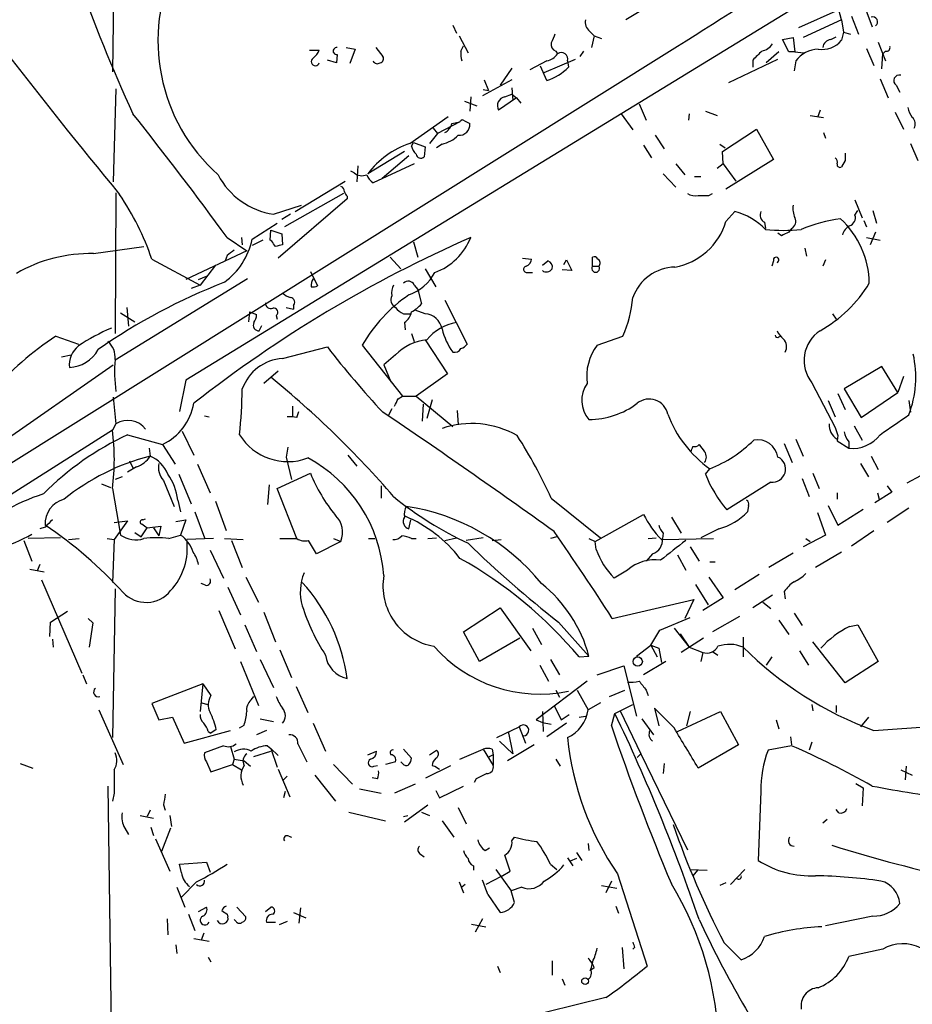
# Model space of a CAD drawing. Extents: x 1 to 1044, y 1 to 881.
# Drawn here: x 362 to 446, y 178 to 271 of the extents above; entities that cross this region are included whole.
import ezdxf

# ---------------------------------------------------------------- set-up
doc = ezdxf.new("R2010")
doc.units = 0
doc.header["$MEASUREMENT"] = 0
doc.layers.add('MAIN', color=5, linetype='CONTINUOUS')

msp = doc.modelspace()

# ---------------------------------------------------------------- linework, layer by layer
at = {"layer": 'MAIN'}
for p, q in [((483.5313, 301.8366), (377.698, 237.1513)), ((371.094, 287.8666), (370.7553, 266.2766)), ((420.7087, 272.0339), (419.2693, 271.1873)), ((439.42, 272.1186), (435.61, 270.4253)), ((439.674, 271.1873), (439.42, 272.1186)), ((441.8753, 272.3726), (442.5527, 270.5099)), ((402.9287, 270.6793), (403.2673, 269.9173)), ((439.674, 271.1873), (436.0333, 269.4939)), ((439.674, 271.1873), (439.8433, 270.0019)), ((440.6053, 271.5259), (441.2827, 269.8326)), ((415.8827, 270.0866), (416.306, 269.6633)), ((439.8433, 270.0019), (439.674, 269.2399)), ((439.8433, 270.0019), (440.5207, 269.8326)), ((403.5213, 269.6633), (404.368, 268.0546)), ((416.306, 269.6633), (416.052, 268.5626)), ((416.306, 269.6633), (416.9833, 269.4093)), ((434.086, 269.3246), (435.102, 269.4939)), ((434.6787, 268.1393), (434.086, 269.3246)), ((435.102, 269.4939), (435.2713, 268.1393)), ((438.658, 269.3246), (439.166, 269.5786)), ((443.1453, 269.0706), (443.8227, 267.2926)), ((424.18, 268.6473), (349.9273, 222.2499)), ((389.382, 268.3086), (390.3133, 268.3086)), ((392.0067, 267.8853), (391.922, 267.1233)), ((392.8533, 268.5626), (393.7, 268.3933)), ((393.7, 268.3933), (393.192, 267.0386)), ((395.6473, 268.5626), (396.3247, 267.7159)), ((403.6907, 268.2239), (403.9447, 268.7319)), ((412.6653, 268.2239), (412.8347, 267.9699)), ((415.29, 268.2239), (414.9513, 267.7159)), ((433.7473, 268.1393), (432.562, 267.1233)), ((435.2713, 268.1393), (434.6787, 268.1393)), ((435.2713, 268.1393), (436.118, 268.0546)), ((442.0447, 268.4779), (442.722, 266.8693)), ((443.484, 266.5306), (443.5687, 267.9699)), ((443.8227, 268.2239), (443.5687, 267.9699)), ((391.922, 267.1233), (391.0753, 267.3773)), ((411.8187, 267.2926), (410.21, 266.4459)), ((411.5647, 266.1919), (414.528, 267.4619)), ((413.766, 267.2926), (413.8507, 266.6999)), ((429.006, 265.2606), (433.6627, 267.4619)), ((431.292, 267.3773), (431.292, 266.6999)), ((435.356, 267.2926), (435.1867, 266.3613)), ((408.5167, 266.6153), (407.416, 265.0066)), ((411.8187, 265.4299), (411.226, 266.7846)), ((408.5167, 265.5146), (405.7227, 263.9906)), ((405.892, 265.5146), (406.3153, 264.4986)), ((443.3147, 265.5993), (444.0767, 263.8213)), ((371.094, 264.6679), (370.84, 255.8626)), ((405.8073, 264.5833), (406.3153, 264.4986)), ((407.8393, 263.9059), (408.5167, 264.1599)), ((408.5167, 264.7526), (408.6013, 263.5673)), ((408.5167, 264.1599), (408.94, 263.8213)), ((444.8387, 265.0066), (445.1773, 264.3293)), ((404.0293, 263.4826), (405.2147, 263.0593)), ((404.622, 263.9059), (404.5373, 262.5513)), ((408.94, 263.8213), (407.2467, 262.6359)), ((408.94, 263.8213), (409.3633, 263.3133)), ((420.5393, 263.2286), (421.2167, 261.7046)), ((418.846, 262.2973), (419.9467, 260.7733)), ((425.2807, 262.2973), (425.196, 261.7046)), ((426.8047, 262.5513), (427.9053, 262.1279)), ((437.642, 262.6359), (437.388, 261.9586)), ((444.754, 262.4666), (445.516, 260.8579)), ((398.8647, 259.5033), (402.5053, 262.0433)), ((403.606, 261.5353), (401.4893, 260.4346)), ((402.844, 261.3659), (403.606, 261.5353)), ((404.0293, 261.6199), (404.5373, 261.3659)), ((436.7107, 262.1279), (437.9807, 261.9586)), ((401.4893, 260.4346), (400.7273, 259.5033)), ((401.066, 260.9426), (401.4893, 260.4346)), ((428.4133, 258.7413), (431.6307, 260.8579)), ((431.6307, 260.8579), (433.2393, 257.9793)), ((437.9807, 260.5193), (438.15, 260.0113)), ((399.034, 259.2493), (399.2033, 259.5879)), ((399.2033, 259.5879), (400.304, 259.1646)), ((422.0633, 260.2653), (422.91, 258.9953)), ((446.1933, 259.5033), (446.8707, 257.8946)), ((398.3567, 258.7413), (394.8853, 256.6246)), ((400.304, 259.1646), (400.2193, 258.2333)), ((401.9127, 259.4186), (401.4047, 259.0799)), ((420.9627, 259.3339), (421.7247, 258.1486)), ((428.1593, 259.4186), (428.6673, 259.0799)), ((428.498, 257.5559), (428.4133, 258.7413)), ((398.78, 258.3179), (396.24, 256.2013)), ((433.2393, 257.9793), (428.752, 255.1853)), ((440.0127, 257.8946), (439.674, 257.3019)), ((393.6153, 256.7093), (393.2767, 256.8786)), ((393.954, 257.3866), (393.8693, 255.8626)), ((399.288, 257.5559), (395.3933, 255.7779)), ((424.0107, 257.5559), (424.8573, 256.5399)), ((428.498, 257.5559), (427.9053, 257.1326)), ((428.498, 257.5559), (429.6833, 255.9473)), ((388.0273, 253.0686), (392.7687, 255.9473)), ((422.8253, 256.6246), (424.0107, 255.3546)), ((425.7887, 256.3706), (426.3813, 256.3706)), ((371.094, 254.8466), (371.0093, 241.5539)), ((392.938, 254.2539), (386.4187, 248.6659)), ((392.5993, 254.7619), (387.0113, 251.6293)), ((392.938, 254.5079), (392.938, 254.2539)), ((427.1433, 254.5926), (427.482, 254.7619)), ((440.944, 254.1693), (441.6213, 252.4759)), ((385.9953, 252.8146), (388.62, 253.6613)), ((428.752, 252.1373), (429.5987, 253.0686)), ((440.944, 252.7299), (441.198, 253.1533)), ((442.6373, 253.1533), (442.976, 251.9679)), ((387.604, 252.8146), (386.7573, 252.3066)), ((432.3927, 252.0526), (432.4773, 251.4599)), ((441.7907, 252.2219), (442.0447, 251.6293)), ((383.9633, 250.4439), (386.334, 251.9679)), ((385.6567, 250.3593), (385.7413, 251.2906)), ((385.7413, 251.2906), (386.7573, 250.9519)), ((434.9327, 251.4599), (434.6787, 251.1213)), ((442.8913, 251.1213), (442.3833, 249.9359)), ((381.5927, 250.6133), (383.4553, 249.3433)), ((382.9473, 250.6133), (383.032, 249.9359)), ((384.9793, 250.3593), (383.9633, 249.8513)), ((385.826, 250.2746), (385.6567, 250.3593)), ((386.7573, 250.9519), (386.842, 249.9359)), ((434.0013, 250.7826), (433.6627, 251.0366)), ((442.0447, 250.6133), (443.3147, 250.3593)), ((368.9773, 249.0893), (373.7187, 249.7666)), ((383.4553, 249.3433), (377.698, 246.6339)), ((399.2033, 250.1899), (399.6267, 248.7506)), ((436.2027, 249.5973), (436.372, 248.8353)), ((374.4807, 248.5813), (379.0527, 246.1259)), ((381.5927, 248.9199), (381.4233, 248.4119)), ((397.002, 248.7506), (398.018, 247.6499)), ((409.5327, 248.6659), (410.3793, 248.5813)), ((411.3953, 247.9886), (411.9033, 248.4119)), ((413.4273, 248.0733), (413.6813, 248.4966)), ((413.6813, 248.4966), (414.1893, 247.4806)), ((416.1367, 247.9039), (416.1367, 248.7506)), ((433.2393, 248.4119), (433.07, 247.9039)), ((438.15, 248.4966), (437.896, 247.9039)), ((380.492, 247.9886), (379.0527, 246.1259)), ((400.304, 247.6499), (401.32, 245.9566)), ((414.1893, 247.4806), (413.258, 247.5653)), ((416.1367, 247.9039), (416.7293, 247.9039)), ((383.54, 246.7186), (371.0093, 239.0139)), ((378.8833, 246.6339), (379.6453, 246.9726)), ((389.4667, 247.3959), (390.144, 246.0413)), ((409.956, 247.3113), (410.464, 247.3113)), ((379.0527, 246.1259), (378.206, 245.7873)), ((399.288, 246.1259), (399.6267, 245.7026)), ((399.6267, 245.7026), (399.9653, 244.3479)), ((402.1667, 244.6866), (404.2833, 240.5379)), ((372.11, 244.0093), (372.2793, 242.2313)), ((387.1807, 244.0093), (387.858, 243.8399)), ((387.858, 244.1786), (387.858, 243.8399)), ((400.304, 243.4166), (399.3727, 243.7553)), ((371.5173, 243.5013), (372.872, 242.6546)), ((383.7093, 243.5859), (383.6247, 242.6546)), ((383.7093, 243.5859), (384.3867, 243.3319)), ((386.2493, 243.2473), (386.334, 242.9086)), ((398.272, 243.4166), (398.9493, 243.4166)), ((438.8273, 243.4166), (439.166, 242.9086)), ((384.6407, 241.8079), (384.8947, 242.3159)), ((398.3567, 242.5699), (398.4413, 241.8926)), ((365.4213, 241.2999), (367.538, 240.5379)), ((399.034, 241.5539), (399.288, 240.7919)), ((400.304, 240.9613), (402.4207, 237.7439)), ((416.56, 240.4533), (419.0153, 241.2999)), ((433.7473, 241.2153), (433.9167, 241.2999)), ((386.842, 239.1833), (391.0753, 240.2839)), ((394.3773, 240.4533), (398.1873, 235.6273)), ((365.9293, 239.3526), (366.8607, 239.5219)), ((397.51, 239.5219), (396.4093, 238.5906)), ((343.408, 219.5406), (370.84, 238.5906)), ((396.4093, 238.5906), (397.0867, 236.9819)), ((443.484, 238.4213), (439.928, 236.3046)), ((445.008, 235.9659), (443.484, 238.4213)), ((386.4187, 237.9979), (385.064, 236.8126)), ((402.4207, 237.7439), (399.4573, 235.6273)), ((445.516, 237.4899), (445.008, 235.9659)), ((377.698, 237.1513), (377.1053, 234.1879)), ((436.88, 236.8973), (439.0813, 232.6639)), ((439.928, 236.3046), (441.5367, 233.5953)), ((370.84, 235.5426), (371.094, 233.0026)), ((397.764, 235.3733), (398.1873, 235.6273)), ((398.1873, 235.6273), (399.4573, 235.6273)), ((399.4573, 235.6273), (402.9287, 232.7486)), ((439.3353, 235.8813), (440.0127, 234.3573)), ((441.5367, 233.5953), (445.008, 235.9659)), ((387.7733, 234.6959), (387.7733, 233.6799)), ((397.1713, 234.4419), (396.8327, 233.7646)), ((400.1347, 234.8653), (400.05, 233.2566)), ((400.9813, 235.2886), (400.4733, 233.5106)), ((438.404, 235.2039), (439.0813, 233.6799)), ((446.024, 235.2039), (446.1933, 234.1033)), ((379.476, 233.7646), (379.8993, 233.6799)), ((388.1967, 233.5953), (388.366, 234.1879)), ((403.352, 234.2726), (403.4367, 232.9179)), ((371.094, 233.0026), (370.7553, 232.4099)), ((440.8593, 232.8333), (441.6213, 231.4786)), ((370.7553, 232.4099), (340.36, 213.1906)), ((372.1947, 231.9866), (375.4967, 231.0553)), ((377.3593, 232.3253), (378.46, 230.0393)), ((439.3353, 231.9019), (439.2507, 231.3939)), ((374.2267, 230.7166), (374.3113, 229.9546)), ((375.4967, 231.0553), (376.682, 229.1926)), ((387.35, 230.8013), (387.1807, 229.8699)), ((434.2553, 231.1399), (435.0173, 229.3619)), ((435.356, 231.5633), (436.0333, 229.9546)), ((439.2507, 231.3939), (440.3513, 230.7166)), ((440.3513, 231.3093), (440.3513, 230.7166)), ((387.1807, 229.8699), (387.6887, 227.7533)), ((393.0227, 230.0393), (393.8693, 229.0233)), ((442.468, 229.9546), (443.1453, 228.6846)), ((373.0413, 228.9386), (372.1947, 228.4306)), ((372.364, 229.5313), (372.7027, 228.8539)), ((378.7987, 229.1926), (379.984, 226.4833)), ((441.452, 229.2773), (442.214, 228.0073)), ((371.6867, 228.0073), (371.0093, 227.7533)), ((377.0207, 228.2613), (378.206, 225.4673)), ((386.334, 226.9066), (389.4667, 228.3459)), ((426.8047, 228.2613), (427.228, 228.7693)), ((436.9647, 228.3459), (437.5573, 226.9066)), ((447.1247, 228.0919), (445.8547, 227.4146)), ((369.7393, 227.3299), (370.586, 226.9913)), ((375.5813, 227.6686), (376.5973, 225.2133)), ((385.572, 227.2453), (385.4027, 225.3826)), ((396.1553, 227.1606), (396.1553, 225.9753)), ((432.9853, 227.4993), (428.8367, 224.8746)), ((435.9487, 227.8379), (436.626, 226.1446)), ((443.992, 227.1606), (444.4153, 226.5679)), ((370.7553, 226.9066), (371.5173, 222.5039)), ((388.1967, 222.1653), (386.334, 226.9066)), ((439.2507, 226.4833), (439.2507, 225.8906)), ((444.4153, 226.5679), (442.8067, 225.5519)), ((443.0607, 226.4833), (443.23, 225.8906)), ((376.936, 225.8059), (377.19, 224.7053)), ((380.492, 225.7213), (381.508, 222.9273)), ((412.242, 225.9753), (416.8987, 222.2499)), ((430.8687, 225.2979), (430.784, 224.7053)), ((438.404, 225.2979), (439.3353, 223.4353)), ((378.5447, 224.7053), (379.476, 222.2499)), ((416.3907, 221.9113), (420.9627, 224.4513)), ((423.5873, 224.1973), (424.5187, 222.6733)), ((437.388, 224.6206), (438.15, 222.5039)), ((439.3353, 223.4353), (441.706, 224.9593)), ((446.024, 225.0439), (443.992, 223.6893)), ((364.4053, 223.2659), (363.8973, 223.0966)), ((370.9247, 223.6893), (372.1947, 223.8586)), ((372.1947, 223.8586), (370.9247, 222.0806)), ((373.634, 223.9433), (373.888, 224.0279)), ((374.0573, 223.1813), (375.3273, 223.3506)), ((375.3273, 223.3506), (375.158, 222.4193)), ((376.7667, 223.7739), (377.698, 223.9433)), ((377.698, 223.9433), (377.19, 222.5039)), ((398.78, 223.0966), (398.9493, 223.9433)), ((372.872, 222.7579), (373.4647, 222.3346)), ((373.4647, 222.3346), (374.0573, 223.1813)), ((374.65, 223.1813), (375.158, 222.4193)), ((376.0893, 222.1653), (377.19, 222.5039)), ((412.75, 222.3346), (412.1573, 222.1653)), ((422.8253, 222.6733), (422.7407, 222.1653)), ((428.0747, 223.0966), (426.3813, 222.2499)), ((438.15, 222.5039), (436.0333, 221.4033)), ((440.6053, 221.4879), (442.722, 222.9273)), ((362.3733, 221.9959), (363.1353, 220.0486)), ((365.8447, 222.2499), (362.7967, 222.1653)), ((366.6067, 222.0806), (367.6227, 222.1653)), ((370.2473, 222.1653), (370.9247, 222.0806)), ((370.9247, 222.0806), (370.7553, 218.0166)), ((380.3227, 222.1653), (377.7827, 222.0806)), ((381.3387, 222.1653), (383.1167, 222.0806)), ((382.016, 221.9959), (383.032, 219.4559)), ((386.588, 222.1653), (388.1967, 222.1653)), ((392.3453, 221.9113), (390.0593, 220.7259)), ((391.668, 222.1653), (392.3453, 221.9113)), ((394.97, 222.1653), (395.5627, 222.1653)), ((399.034, 222.1653), (399.4573, 222.1653)), ((400.558, 222.1653), (401.4047, 222.2499)), ((402.1667, 221.9959), (403.2673, 222.2499)), ((405.8073, 222.2499), (404.1987, 221.9959)), ((406.654, 221.9959), (407.5007, 222.0806)), ((415.798, 222.1653), (416.3907, 221.9113)), ((416.4753, 221.1493), (416.3907, 221.9113)), ((421.386, 222.1653), (422.148, 222.2499)), ((422.656, 222.0806), (427.5667, 222.1653)), ((425.3653, 221.4033), (426.212, 220.0486)), ((436.2873, 222.1653), (436.7107, 221.9113)), ((379.984, 221.0646), (381.254, 218.4399)), ((421.8093, 220.7259), (421.2167, 220.0486)), ((424.18, 220.6413), (424.942, 219.2019)), ((435.102, 220.8106), (432.816, 219.4559)), ((439.674, 220.8953), (437.2187, 219.4559)), ((363.8973, 219.7099), (363.6433, 219.1173)), ((427.228, 219.9639), (427.736, 219.9639)), ((362.966, 219.2866), (364.3207, 219.0326)), ((419.4387, 219.2019), (418.1687, 218.4399)), ((431.8847, 218.7786), (429.5987, 217.3393)), ((364.0667, 218.2706), (367.8767, 209.4653)), ((379.5607, 217.7626), (379.1373, 217.9319)), ((383.3707, 218.5246), (384.556, 216.1539)), ((425.8733, 217.8473), (427.0587, 215.8999)), ((427.1433, 218.5246), (428.498, 216.5773)), ((371.0093, 217.4239), (370.7553, 203.3693)), ((381.6773, 217.5933), (382.8627, 214.9686)), ((433.1547, 216.8313), (431.292, 215.6459)), ((434.2553, 217.1699), (434.34, 216.4926)), ((417.9993, 214.6299), (425.704, 216.4079)), ((425.704, 216.4079), (424.8573, 214.6299)), ((428.498, 216.5773), (426.5507, 215.3919)), ((432.2233, 216.1539), (432.9853, 215.5613)), ((364.9133, 214.2913), (366.522, 215.3073)), ((380.8307, 215.3919), (382.3547, 211.7513)), ((385.064, 215.2226), (386.1647, 212.4286)), ((403.9447, 213.3599), (407.416, 215.6459)), ((407.416, 215.6459), (410.2947, 211.5819)), ((435.1867, 215.1379), (435.9487, 213.9526)), ((364.8287, 212.9366), (364.9133, 214.2913)), ((368.4693, 214.6299), (368.8927, 214.2066)), ((368.8927, 214.2066), (368.554, 211.9206)), ((383.286, 214.0373), (384.3867, 211.4973)), ((412.9193, 214.2913), (415.798, 211.0739)), ((422.4867, 213.5293), (425.3653, 214.7146)), ((430.022, 214.7993), (427.482, 213.3599)), ((433.7473, 214.4606), (434.6787, 213.1059)), ((440.436, 213.8679), (441.198, 214.0373)), ((441.198, 214.0373), (443.1453, 210.5659)), ((405.4687, 210.5659), (403.9447, 213.3599)), ((410.464, 213.6986), (411.3107, 212.1746)), ((421.64, 212.0899), (422.4867, 213.5293)), ((423.8413, 213.6986), (425.2807, 211.9206)), ((424.434, 213.1906), (425.2807, 211.9206)), ((365.0827, 212.6826), (365.1673, 211.9206)), ((409.2787, 212.7673), (405.4687, 210.5659)), ((420.2853, 211.0739), (421.64, 212.0899)), ((421.64, 212.0899), (422.402, 211.8359)), ((421.64, 212.0899), (422.2327, 210.9893)), ((426.6353, 212.7673), (424.5187, 211.4126)), ((430.3607, 212.8519), (430.3607, 210.9893)), ((440.0127, 208.5339), (436.9647, 212.4286)), ((386.588, 211.6666), (387.6887, 209.0419)), ((422.402, 211.8359), (422.656, 210.4813)), ((425.2807, 211.9206), (426.5507, 211.4126)), ((426.5507, 211.4126), (426.3813, 210.5659)), ((427.482, 211.4973), (427.99, 211.1586)), ((435.6947, 211.5819), (436.5413, 210.2273)), ((382.8627, 210.5659), (384.556, 206.4173)), ((384.7253, 210.7353), (385.9953, 208.1106)), ((411.1413, 210.2273), (411.988, 208.7033)), ((412.1573, 210.7353), (413.004, 209.2959)), ((414.8667, 210.9893), (415.798, 211.0739)), ((423.0793, 210.5659), (420.9627, 209.2959)), ((433.07, 210.9893), (432.562, 210.2273)), ((443.1453, 210.5659), (440.0127, 208.5339)), ((367.9613, 209.2959), (368.3, 208.4493)), ((416.56, 209.2959), (419.1, 210.1426)), ((419.1, 210.1426), (420.2853, 205.4013)), ((379.3067, 208.4493), (374.4807, 206.5866)), ((379.3067, 208.4493), (379.0527, 205.8246)), ((379.3067, 208.4493), (380.0687, 207.3486)), ((415.6287, 208.7033), (410.8027, 205.0626)), ((388.112, 208.1953), (389.2127, 205.7399)), ((412.6653, 207.8566), (413.004, 207.1793)), ((414.6973, 207.8566), (415.7133, 205.9939)), ((417.7453, 207.2639), (419.1847, 207.8566)), ((421.2167, 207.8566), (421.386, 207.3486)), ((374.4807, 206.5866), (375.158, 205.0626)), ((379.222, 206.6713), (379.73, 206.5019)), ((383.8787, 206.9253), (384.1327, 207.2639)), ((416.8987, 206.6713), (415.7133, 205.9939)), ((418.2533, 205.6553), (419.9467, 206.5019)), ((436.88, 206.5019), (436.9647, 205.9093)), ((369.4853, 205.9939), (371.7713, 200.8293)), ((411.3953, 205.8246), (411.48, 203.9619)), ((412.496, 206.4173), (413.1733, 205.0626)), ((413.1733, 205.0626), (413.9353, 205.5706)), ((417.9147, 204.4699), (418.2533, 205.6553)), ((418.7613, 205.9093), (420.7087, 201.8453)), ((423.8413, 204.3006), (421.9787, 206.1633)), ((421.9787, 206.1633), (422.402, 204.4699)), ((424.18, 203.9619), (428.244, 205.8246)), ((425.3653, 205.8246), (425.0267, 204.4699)), ((428.244, 205.8246), (429.9373, 202.6919)), ((439.166, 206.4173), (439.166, 205.7399)), ((375.158, 205.0626), (376.428, 205.3166)), ((376.428, 205.3166), (377.5287, 202.8613)), ((384.7253, 205.1473), (385.9953, 204.8933)), ((389.7207, 204.7239), (390.906, 202.0993)), ((410.8027, 205.0626), (411.3953, 204.8086)), ((411.3953, 204.8086), (412.242, 204.6393)), ((413.6813, 204.7239), (411.8187, 203.4539)), ((414.8667, 205.3166), (415.4593, 205.4013)), ((420.7933, 205.1473), (421.894, 203.6233)), ((433.4933, 205.0626), (433.7473, 204.2159)), ((442.214, 205.3166), (441.452, 204.3853)), ((442.722, 204.0466), (451.1887, 204.6393)), ((377.5287, 202.8613), (381.9313, 204.0466)), ((379.8147, 203.9619), (380.0687, 203.7926)), ((380.5767, 204.1313), (380.0687, 203.7926)), ((382.778, 204.3006), (383.2013, 204.5546)), ((385.318, 204.0466), (384.3867, 203.6233)), ((407.0773, 203.3693), (409.194, 204.3853)), ((408.178, 203.9619), (408.6013, 201.8453)), ((409.194, 204.3853), (409.7867, 202.8613)), ((388.2813, 202.7766), (389.128, 201.0833)), ((407.3313, 203.0306), (408.6013, 201.8453)), ((434.848, 203.4539), (434.9327, 202.6919)), ((436.88, 202.9459), (436.626, 202.1839)), ((381.254, 202.6073), (379.476, 201.9299)), ((381.9313, 202.5226), (382.27, 201.3373)), ((384.1327, 201.5913), (385.7413, 202.0993)), ((385.4027, 202.6073), (385.7413, 202.3533)), ((385.7413, 202.3533), (386.4187, 201.6759)), ((385.7413, 202.3533), (386.334, 200.5753)), ((394.8853, 201.7606), (395.732, 202.0993)), ((398.272, 202.2686), (399.034, 201.4219)), ((400.7273, 201.7606), (401.4047, 202.1839)), ((403.606, 201.3373), (405.8073, 202.2686)), ((405.8073, 202.2686), (406.7387, 200.7446)), ((406.654, 202.2686), (406.7387, 201.7606)), ((410.6333, 202.6919), (408.0933, 201.1679)), ((420.37, 201.5066), (420.7087, 201.8453)), ((420.7087, 201.8453), (425.1113, 192.7859)), ((429.9373, 202.6919), (426.1273, 200.4906)), ((434.9327, 202.6073), (432.7313, 202.1839)), ((362.0347, 200.9139), (363.22, 200.4906)), ((379.6453, 201.0833), (380.0687, 200.1519)), ((382.27, 201.3373), (382.1007, 200.8293)), ((382.27, 201.3373), (383.2013, 201.1679)), ((383.2013, 201.1679), (383.794, 200.6599)), ((397.51, 201.0833), (396.5787, 200.8293)), ((398.1873, 200.9139), (398.018, 201.0833)), ((406.7387, 201.7606), (406.2307, 201.5066)), ((406.7387, 201.7606), (406.7387, 200.7446)), ((412.6653, 201.3373), (413.0887, 200.6599)), ((422.91, 200.9139), (422.8253, 199.9826)), ((380.0687, 200.1519), (382.1007, 200.8293)), ((382.1007, 200.8293), (382.9473, 200.3213)), ((386.4187, 200.4059), (387.5193, 197.7813)), ((391.668, 200.8293), (393.446, 198.9666)), ((395.478, 200.6599), (395.8167, 200.7446)), ((400.3887, 199.5593), (402.7593, 200.7446)), ((400.9813, 200.7446), (401.2353, 200.6599)), ((401.2353, 200.6599), (401.6587, 200.4059)), ((445.262, 200.3213), (446.3627, 199.8133)), ((445.77, 200.6599), (445.6853, 199.3899)), ((387.2653, 199.7286), (386.9267, 199.3899)), ((389.89, 199.8133), (391.8373, 197.3579)), ((395.8167, 199.4746), (395.3087, 199.5593)), ((405.13, 199.4746), (404.9607, 199.1359)), ((441.0287, 199.0513), (441.706, 198.6279)), ((370.332, 198.7973), (371.094, 143.5099)), ((370.9247, 198.1199), (370.7553, 197.3579)), ((387.096, 198.2893), (386.9267, 197.6966)), ((394.1233, 198.5433), (396.1553, 198.1199)), ((399.3727, 198.9666), (397.4253, 198.1199)), ((401.32, 198.3739), (401.6587, 197.6966)), ((401.6587, 197.6966), (403.9447, 198.7973)), ((432.054, 198.2893), (431.8, 191.7699)), ((441.706, 198.6279), (441.6213, 196.9346)), ((374.3113, 196.5113), (374.0573, 195.9186)), ((375.5813, 197.0193), (375.7507, 196.5113)), ((393.1073, 196.3419), (396.5787, 195.4953)), ((398.3567, 195.4106), (400.558, 197.0193)), ((399.9653, 196.3419), (400.7273, 196.0033)), ((403.4367, 196.7653), (404.1987, 195.2413)), ((439.42, 196.2573), (439.166, 196.5959)), ((373.38, 196.0033), (374.65, 195.7493)), ((376.174, 196.0033), (376.3433, 194.9873)), ((398.272, 195.9186), (398.6953, 196.0033)), ((401.9127, 195.4953), (403.0133, 193.9713)), ((437.896, 195.3259), (438.3193, 195.6646)), ((371.9407, 194.8179), (372.2793, 194.2253)), ((374.396, 194.9026), (374.65, 194.1406)), ((376.2587, 194.8179), (375.412, 192.6166)), ((374.8193, 193.8019), (376.174, 190.7539)), ((387.4347, 194.0559), (387.6887, 193.9713)), ((408.5167, 193.6326), (408.7707, 193.9713)), ((405.9767, 192.7013), (406.4, 192.9553)), ((414.6127, 192.5319), (415.1207, 191.7699)), ((415.7133, 193.3786), (415.798, 192.7013)), ((377.1053, 191.4313), (379.6453, 191.6006)), ((379.6453, 191.6006), (379.984, 190.6693)), ((399.8807, 192.3626), (400.2193, 192.1086)), ((413.766, 192.0239), (414.274, 191.2619)), ((414.6127, 191.9393), (414.02, 191.6853)), ((377.2747, 190.5846), (377.1053, 191.4313)), ((404.876, 191.2619), (404.876, 190.8386)), ((406.9927, 190.9233), (408.432, 188.8913)), ((407.5007, 190.2459), (408.3473, 190.7539)), ((412.1573, 191.4313), (412.75, 190.9233)), ((425.3653, 190.9233), (426.974, 190.8386)), ((426.0427, 190.8386), (425.6193, 190.3306)), ((430.53, 190.9233), (429.1753, 189.4839)), ((378.714, 189.7379), (377.2747, 188.2986)), ((403.5213, 189.7379), (403.9447, 188.7219)), ((407.5007, 190.2459), (406.0613, 189.4839)), ((417.9147, 189.8226), (417.4067, 188.7219)), ((418.5073, 190.4999), (421.3013, 181.7793)), ((376.8513, 189.2299), (377.6133, 187.3673)), ((404.114, 189.4839), (403.7753, 189.2299)), ((409.448, 189.2299), (408.432, 188.8913)), ((408.7707, 187.7906), (408.432, 188.8913)), ((416.9833, 189.3993), (418.4227, 189.1453)), ((428.752, 189.6533), (428.1593, 189.3993)), ((406.2307, 188.5526), (407.416, 186.8593)), ((378.8833, 186.9439), (379.6453, 187.3673)), ((382.524, 187.3673), (383.3707, 186.4359)), ((385.2333, 186.9439), (385.7413, 187.3673)), ((388.5353, 187.2826), (388.366, 185.8433)), ((418.338, 187.4519), (418.592, 186.7746)), ((375.92, 186.2666), (376.0047, 184.7426)), ((377.952, 186.6899), (378.5447, 185.1659)), ((381.5927, 186.6899), (381.6773, 186.4359)), ((382.4393, 186.0126), (382.27, 186.1819)), ((387.858, 186.8593), (389.0433, 186.3513)), ((405.7227, 186.2666), (405.0453, 184.9966)), ((442.6373, 186.5206), (438.15, 185.5893)), ((385.318, 185.9279), (386.1647, 185.9279)), ((387.2653, 186.0126), (386.5033, 185.6739)), ((404.7067, 185.7586), (406.0613, 185.5046)), ((378.46, 184.4039), (379.8993, 184.1499)), ((379.3913, 184.9119), (379.1373, 184.2346)), ((376.7667, 183.8113), (376.8513, 182.9646)), ((418.9307, 183.5573), (419.1, 181.5253)), ((420.116, 183.5573), (419.9467, 183.3879)), ((428.5827, 183.9806), (430.1913, 182.3719)), ((443.5687, 183.3879), (440.3513, 182.7106)), ((379.8147, 182.6259), (380.0687, 182.2026)), ((407.162, 181.7793), (407.416, 181.1866)), ((412.3267, 182.2873), (412.3267, 180.9326)), ((416.306, 181.6099), (415.8827, 181.3559)), ((416.1367, 182.2026), (415.9673, 181.5253)), ((413.258, 180.5939), (413.512, 180.0013)), ((417.4067, 178.8159), (396.6633, 173.7359))]:
    msp.add_line(p, q, dxfattribs=at)
for centre, radius in [((420.4057, 210.5497), 0.441), ((415.429, 180.3702), 0.3164)]:
    msp.add_circle(centre, radius, dxfattribs=at)
for centre, radius, start, end in [((808.9463, -332.6042), 713.8266, 120.1097026, 122.6168999), ((824.3311, 627.4881), 586.6045, 215.9577576, 219.4600681), ((391.9814, 269.1956), 16.9233, 154.031662, 228.402168), ((494.8557, 319.0527), 134.6942, 198.939121, 204.920783), ((416.5679, 270.982), 1.1274, 169.508338, 232.575172), ((442.595, 270.9756), 0.4827, 307.87186, 105.254078), ((624.1163, 184.7223), 228.0155, 158.082856, 158.312006), ((412.8528, 268.8266), 0.6312, 165.382563, 252.71908), ((431.7996, 269.8331), 1.6446, 281.899604, 325.486632), ((437.7914, 270.8497), 2.477, 262.607585, 319.466446), ((438.785, 268.4356), 0.898, 98.130102, 171.869898), ((388.4933, 269.1126), 1.9897, 308.08865, 336.16616), ((391.9643, 268.224), 0.3412, 82.862488, 277.135426), ((406.53, 268.0123), 2.8472, 175.737887, 194.641955), ((411.4801, 268.9012), 1.6439, 281.886863, 325.491118), ((413.1798, 267.4656), 0.6111, 343.557557, 124.384417), ((643.3777, 56.1133), 299.354, 134.882039, 135.111208), ((437.4917, 265.7711), 2.6223, 90.415148, 144.533442), ((443.9214, 268.5485), 0.3393, 253.087238, 16.928918), ((389.939, 267.2258), 0.388, 124.23475, 344.685317), ((395.8008, 267.483), 0.4497, 205.043828, 306.882639), ((396.0002, 267.5042), 0.3874, 280.48609, 33.119959), ((410.1139, 270.4182), 5.2716, 288.868362, 315.142181), ((445.1255, 265.4381), 0.5181, 74.724513, 236.389676), ((408.0192, 263.0487), 0.8759, 101.852609, 208.118663), ((90.9814, 38.7201), 359.6577, 36.096884, 38.435912), ((448.2468, 263.3771), 2.3584, 191.922191, 216.975336), ((401.5882, 261.6764), 1.2937, 296.563071, 346.111999), ((403.5213, 261.2813), 1.0195, 265.240092, 4.759908), ((403.8388, 261.4718), 0.2413, 37.862488, 164.742799), ((445.8221, 261.3464), 0.8167, 330.36824, 48.554055), ((401.6861, 251.4133), 8.5679, 109.226297, 142.537866), ((401.1019, 262.6729), 3.3538, 283.990251, 314.120529), ((400.6616, 259.6549), 1.6774, 193.993164, 224.113543), ((609.3626, 258.2332), 169.3502, 179.885409, 180.114558), ((399.9041, 258.5577), 0.4523, 188.954187, 314.175915), ((438.7213, 257.7252), 0.5558, 342.265932, 49.626823), ((394.3472, 257.5984), 1.1516, 230.539062, 293.192057), ((439.5047, 257.4995), 0.2602, 167.480746, 310.589353), ((387.0002, 259.7916), 7.049, 207.470941, 261.804031), ((396.2402, 257.0479), 1.5265, 199.437953, 236.302645), ((392.2353, 254.999), 0.4538, 351.419912, 75.972942), ((394.5031, 255.7347), 1.9886, 203.828505, 218.091041), ((350.2073, 240.2546), 25.6619, 18.933919, 34.196183), ((425.8309, 255.947), 1.3865, 238.733619, 282.344134), ((426.6353, 508.5924), 254.0003, 269.885409, 270.114592), ((428.0513, 247.1446), 6.1228, 43.707594, 75.360938), ((432.7313, 252.7299), 0.7573, 153.431565, 243.438333), ((436.9655, 253.3227), 1.894, 169.701647, 206.556934), ((422.8431, 253.8855), 6.1621, 280.121468, 343.518686), ((434.5939, 252.1372), 0.7574, 296.575202, 26.565051), ((441.5467, 237.8764), 14.6463, 97.680262, 112.829878), ((433.7149, 246.1303), 8.5854, 1.101219, 46.824667), ((440.1679, 252.4829), 0.8144, 289.220322, 17.654085), ((434.1707, 268.0815), 16.7918, 264.212064, 275.787596), ((519.0099, 81.6121), 189.3281, 116.450446, 116.679643), ((441.0145, 250.5568), 1.2936, 116.56307, 166.111999), ((453.2619, 139.6915), 121.1177, 113.67775, 128.140865), ((377.4152, 251.7932), 6.6856, 305.934185, 348.356614), ((259.0069, 165.3533), 152.6261, 33.578069, 33.807272), ((399.2323, 252.7534), 5.799, 290.206464, 338.343349), ((508.9192, 79.865), 211.6403, 126.756633, 126.985837), ((428.8239, 80.544), 174.5167, 103.919645, 104.148852), ((368.648, 235.2139), 13.8793, 88.640475, 120.058862), ((409.5689, 248.6599), 0.8142, 291.80141, 354.460259), ((411.716, 247.8092), 0.6311, 345.380272, 72.736416), ((416.306, 248.4117), 0.3788, 26.598874, 116.54476), ((416.4451, 248.2124), 0.4194, 312.652256, 61.583596), ((433.4895, 248.4889), 0.2617, 289.764272, 197.105947), ((409.9136, 247.6076), 0.2993, 98.124688, 278.143638), ((411.7763, 248.0311), 0.6695, 235.312966, 325.294022), ((416.433, 247.6922), 0.3642, 144.455006, 35.544994), ((424.0028, 243.5234), 4.2966, 91.024197, 160.740602), ((390.5882, 246.1259), 1.0506, 145.65803, 189.273151), ((398.7198, 245.8496), 0.6318, 25.932378, 135.134662), ((397.2324, 249.4721), 4.5489, 289.89013, 331.639443), ((402.0432, 193.0586), 57.2, 111.221041, 124.7972), ((389.7208, 246.8869), 0.9456, 259.674018, 296.58673), ((398.5265, 245.4061), 1.3872, 148.741564, 192.329), ((431.4582, 252.8849), 12.6862, 299.172694, 328.705894), ((388.0096, 246.5682), 1.6774, 225.886457, 256.006836), ((387.5334, 244.4937), 0.4524, 315.850821, 81.022765), ((407.1298, 233.0263), 14.7576, 124.457634, 149.783666), ((397.891, 244.729), 0.8143, 152.110045, 242.103826), ((408.51, 245.927), 11.4792, 336.228722, 355.070515), ((385.7262, 244.3843), 0.4953, 174.40337, 291.867995), ((386.0059, 243.5489), 0.3876, 308.904542, 104.219102), ((399.0754, 245.2357), 1.9886, 218.076638, 246.171495), ((397.5949, 246.2948), 3.0674, 297.979423, 320.602432), ((382.8621, 243.4168), 1.527, 326.315136, 356.812677), ((397.4254, 243.9245), 1.6439, 304.508882, 348.113137), ((400.1575, 241.6342), 1.7884, 11.060497, 85.301276), ((377.9291, 224.8889), 18.6439, 112.912005, 123.872384), ((384.5772, 242.3159), 0.512, 150.255119, 277.125016), ((404.0357, 238.0046), 4.6295, 99.554084, 140.308203), ((408.2984, 243.5893), 6.586, 194.167694, 215.381228), ((381.4187, 216.8667), 29.2044, 123.214384, 139.157393), ((401.0183, 236.0694), 4.9222, 96.357031, 135.459291), ((433.6203, 241.3846), 0.2116, 180, 306.875312), ((435.3987, 242.6126), 1.9906, 203.844128, 231.910186), ((433.4026, 240.2972), 1.0726, 330.921011, 44.267222), ((439.466, 239.0104), 3.3396, 123.104782, 219.253313), ((369.0849, 238.5316), 2.4016, 130.100043, 184.657444), ((366.5554, 241.5684), 3.2347, 272.407919, 331.599189), ((369.0377, 239.2921), 1.9811, 354.394735, 49.206407), ((456.7376, 290.7336), 82.8053, 217.535816, 223.14896), ((403.0725, 240.479), 0.7176, 258.441114, 329.482638), ((403.3514, 241.216), 1.1525, 287.122101, 323.958372), ((420.6012, 237.4801), 5.0171, 143.657262, 187.645583), ((384.9763, 237.9615), 14.0132, 175.345625, 187.837517), ((387.1012, 234.8795), 4.3115, 93.446524, 160.698916), ((436.8572, 237.4175), 9.8368, 338.731399, 12.858405), ((326.5193, 164.7975), 93.6971, 40.899852, 50.797857), ((330.7857, 237.2114), 52.2542, 354.261509, 359.00566), ((417.8212, 235.2246), 2.7071, 144.084661, 221.638285), ((228.2347, 319.7146), 189.3506, 333.320357, 333.549527), ((421.5054, 233.5807), 1.7787, 11.453334, 129.666994), ((373.1562, 235.9108), 5.3902, 295.735494, 349.730997), ((415.7753, 241.1141), 7.6882, 270.16917, 306.70028), ((387.4769, 230.8403), 2.8475, 75.357624, 94.261664), ((42.2198, -291.6627), 633.8929, 54.2584078, 56.0396212), ((433.6044, 237.7976), 11.053, 200.460488, 234.76766), ((-21.0092, 910.2482), 821.9705, 304.3947369, 304.6239179), ((372.2203, 231.2598), 2.0751, 36.517022, 122.872925), ((404.7159, 224.3367), 8.7062, 60.336093, 108.782494), ((440.0901, 232.929), 1.6031, 177.36855, 238.423874), ((629.7081, 295.7828), 200.8048, 198.320348, 198.549531), ((384.1467, 206.5024), 28.1477, 115.126412, 135.02087), ((350.3952, 229.6583), 20.5452, 352.303022, 7.696702), ((387.3284, 234.7828), 5.3409, 211.570535, 290.658877), ((367.1577, 205.3375), 49.5834, 24.596423, 32.394921), ((442.2336, 232.7267), 2.3563, 191.905565, 216.980293), ((440.7388, 233.9048), 3.2117, 263.07015, 323.325985), ((298.5422, 272.9544), 133.8594, 341.45383, 341.683027), ((425.7886, 231.4153), 0.5558, 252.265932, 319.626823), ((595.8159, 357.7165), 211.6803, 216.752594, 216.981777), ((422.8358, 240.0261), 12.0833, 291.314831, 314.977871), ((431.7117, 229.5261), 1.981, 9.993906, 99.735723), ((379.4896, 209.438), 21.16, 104.165355, 128.964747), ((372.1897, 231.3049), 2.5149, 289.793132, 327.525138), ((373.1259, 227.0757), 3.1134, 22.383739, 67.620365), ((382.7606, 217.7185), 13.6835, 4.087675, 61.86665), ((426.1073, 229.8699), 0.7959, 320.337295, 39.662705), ((433.1298, 228.7401), 1.2492, 263.35742, 64.747854), ((376.8173, 228.8539), 1.7125, 165.685419, 223.80045), ((371.6398, 225.2014), 5.3306, 6.511472, 35.031381), ((403.9809, 234.2967), 15.6867, 202.293555, 219.273653), ((438.1393, 232.759), 12.1943, 201.643749, 220.282877), ((371.003, 206.058), 21.4367, 108.401479, 130.945327), ((417.7477, 250.9073), 32.088, 230.507984, 245.356591), ((366.7592, 223.6021), 2.3598, 104.125162, 184.053268), ((399.9652, 224.4514), 1.6284, 152.103644, 188.977017), ((395.4659, 204.9759), 20.4675, 39.272232, 81.401437), ((430.53, 225.4672), 0.3787, 333.441716, 63.441716), ((390.3164, 222.7717), 2.2038, 337.019551, 46.360514), ((398.9811, 223.8057), 0.737, 147.905623, 254.16672), ((393.3503, 212.333), 12.9882, 37.850415, 66.922876), ((429.0688, 228.4511), 9.0392, 206.263154, 224.810409), ((426.6374, 228.603), 5.6909, 284.629134, 316.772233), ((534.0939, 54.2547), 239.4974, 134.885409, 135.114591), ((342.3315, 190.3824), 39.746, 42.209098, 56.263714), ((373.5917, 223.7316), 0.2159, 78.700477, 258.674454), ((289.1533, 96.3506), 152.6261, 56.200547, 56.42973), ((424.0296, 223.8409), 1.6774, 193.993164, 224.113543), ((356.2199, 234.5144), 13.7858, 285.560441, 300.10811), ((372.974, 224.6491), 2.593, 235.821499, 286.689932), ((375.6254, 220.11), 2.8598, 15.937966, 56.832259), ((397.3527, 223.0664), 0.9905, 264.397613, 319.212375), ((397.9875, 220.1624), 2.2598, 62.413275, 87.077961), ((242.7072, 103.1175), 207.7555, 32.462556, 35.189245), ((374.904, 213.9532), 8.2972, 81.786889, 98.213111), ((371.9277, 221.2759), 5.91, 317.123532, 7.825595), ((388.9587, 223.4561), 1.4989, 239.445305, 283.055355), ((72.1783, 30.8609), 370.2662, 30.849165, 31.078348), ((473.8249, 292.8273), 99.3851, 225.663871, 232.205998), ((421.3814, 222.0238), 1.3666, 288.246686, 5.942954), ((889.3993, -371.6011), 753.7095, 128.0412432, 128.2704296), ((376.218, 219.2692), 2.7015, 9.388752, 37.007755), ((423.9126, 223.9138), 7.9345, 200.390477, 223.62122), ((383.7008, 184.7709), 40.7274, 40.072318, 60.742032), ((422.0549, 216.1364), 4.0301, 82.63816, 130.478548), ((393.2175, 217.1423), 4.7039, 157.427265, 196.386103), ((402.0916, 217.6971), 5.769, 170.0503, 260.613437), ((433.5906, 221.5824), 3.8296, 294.631669, 314.763023), ((379.6434, 218.151), 0.3972, 257.979814, 30.956334), ((376.5725, 206.8286), 16.5034, 7.410992, 42.681446), ((403.09, 207.6559), 13.1596, 15.054259, 51.340532), ((437.2634, 215.0932), 3.6553, 124.620009, 145.379991), ((373.9412, 219.1273), 2.9796, 223.260671, 321.059396), ((407.1755, 221.6981), 19.385, 197.666255, 212.935459), ((444.3417, 205.8382), 8.9292, 115.9386, 137.801976), ((429.0618, 208.7847), 3.3943, 67.500504, 108.407191), ((393.4729, 211.4896), 2.5882, 187.347705, 258.072691), ((411.1152, 220.7319), 13.2455, 221.21087, 281.918622), ((426.9147, 212.5726), 1.2158, 252.578502, 332.18505), ((454.633, 236.3855), 34.4627, 225.226421, 249.780338), ((419.7349, 211.9624), 3.3569, 264.937847, 283.864449), ((632.5681, 377.642), 271.1024, 218.54687, 218.776037), ((369.4185, 207.6783), 0.4412, 128.023034, 290.081846), ((381.4637, 206.4686), 1.6494, 147.755272, 206.218618), ((384.5639, 206.0299), 1.1274, 127.424828, 190.491662), ((389.5163, 208.3134), 3.4314, 197.809238, 218.798798), ((380.0388, 205.4739), 0.9908, 174.399307, 229.194862), ((373.9696, 202.6103), 6.7799, 12.964023, 27.490267), ((379.2383, 206.0076), 4.221, 339.864971, 357.515164), ((385.9811, 205.4436), 1.1221, 320.104862, 39.895138), ((412.3232, 206.4745), 3.424, 294.921464, 351.93119), ((257.8801, 128.7484), 177.8602, 18.839231, 25.620027), ((378.1881, 203.5567), 1.6763, 13.988163, 44.129898), ((409.5918, 204.055), 0.5171, 272.826988, 140.296583), ((639.9554, 280.4656), 234.6858, 198.894035, 202.787447), ((422.275, 203.6868), 0.8046, 153.438133, 234.636976), ((-527.5303, -369.1132), 1110.8156, 30.8491687, 31.0783479), ((381.7076, 203.6652), 1.1511, 246.791605, 309.46907), ((387.5447, 202.8867), 0.7448, 351.498905, 98.493486), ((441.3369, 206.2188), 27.7178, 185.900668, 214.548638), ((369.5294, 201.2012), 1.6496, 327.763769, 26.215549), ((380.407, 201.6759), 0.965, 164.739674, 217.882794), ((383.1485, 200.6489), 1.6239, 63.277153, 122.75155), ((383.9436, 201.153), 0.8472, 125.196467, 208.818793), ((385.5725, 199.558), 3.054, 93.187219, 123.683824), ((394.9913, 202.0639), 0.7415, 281.51299, 2.736234), ((397.2439, 201.9541), 0.2494, 67.157429, 230.909486), ((401.1305, 201.8287), 0.4487, 294.977557, 52.333315), ((406.2306, 201.2943), 1.0623, 66.511757, 113.483296), ((442.0765, 198.5525), 10.026, 158.764644, 181.504294), ((404.5976, 132.4122), 76.4694, 60.241615, 66.628215), ((395.3087, 200.9986), 0.3787, 116.571817, 296.558284), ((397.052, 201.268), 0.4938, 338.037006, 85.970595), ((398.5221, 201.141), 0.4046, 214.14965, 309.604292), ((398.077, 201.4813), 0.9588, 317.155503, 356.448267), ((401.9551, 200.681), 0.9759, 130.603205, 176.263254), ((921.2742, 199.2206), 550.3506, 179.885408, 180.114592), ((384.7216, 199.7423), 1.821, 146.604023, 208.196123), ((394.7155, 199.9826), 1.2127, 335.235419, 12.090137), ((532.6379, -54.2712), 283.981, 116.45046, 116.679643), ((406.1652, 200.5792), 0.5969, 268.156722, 16.087801), ((481.8523, 413.2075), 217.9821, 259.613453, 261.666016), ((629.6658, 155.1773), 257.5067, 170.419421, 170.648604), ((373.492, 195.8338), 1.8543, 166.797873, 213.219591), ((439.5793, 196.8681), 0.6312, 255.382563, 342.71908), ((502.6772, 222.6059), 83.5578, 199.178161, 207.532932), ((387.2653, 193.8019), 0.3053, 56.299523, 213.684862), ((406.9078, 194.0559), 1.6438, 191.887581, 235.496863), ((407.162, 193.4633), 1.3653, 299.742279, 7.123455), ((413.2624, 210.9234), 17.5371, 255.159688, 262.216338), ((400.3041, 185.7585), 13.1407, 25.57522, 36.353647), ((435.1656, 193.6432), 0.5191, 140.800673, 272.329878), ((400.0702, 192.7694), 0.4487, 127.666685, 245.022443), ((405.5701, 193.1057), 1.675, 193.971531, 224.136456), ((476.9831, 314.0923), 126.7873, 252.445637, 258.183246), ((405.1784, 192.0179), 0.8142, 185.539741, 248.198591), ((27.0933, 64.5159), 401.6101, 18.320357, 18.54954), ((436.7486, 199.4807), 9.1622, 237.30866, 272.94107), ((363.9643, 218.1052), 31.9728, 297.472371, 303.460147), ((408.6865, 195.2404), 6.1349, 297.979423, 320.602432), ((379.3483, 190.9652), 2.1083, 190.40062, 231.528639), ((379.0131, 189.8431), 0.4673, 230.216401, 7.896031), ((397.8282, 186.1743), 8.7326, 15.803991, 25.307634), ((410.1282, 190.8766), 1.7817, 247.556019, 323.731467), ((429.9543, 190.2459), 0.2517, 222.262972, 19.666075), ((436.0327, 138.049), 52.2951, 81.902033, 88.700477), ((442.8228, 187.5332), 2.3609, 4.19507, 75.866048), ((397.1343, 173.5071), 30.9473, 1.207572, 31.264919), ((379.0528, 187.1132), 0.6447, 293.192756, 23.212594), ((381.8041, 186.7325), 0.778, 112.371722, 157.628278), ((466.0213, 313.8707), 152.6537, 236.192759, 236.421922), ((385.7347, 187.0058), 0.3616, 299.123856, 88.954052), ((407.2553, 188.5441), 1.6924, 275.448517, 333.562128), ((442.7579, 189.5762), 3.058, 267.739794, 322.294438), ((379.4972, 186.1184), 0.445, 115.344339, 334.650149), ((381.1543, 186.3116), 0.5376, 203.493891, 13.369292), ((382.9217, 186.3684), 0.454, 284.057665, 8.549485), ((385.9093, 186.0795), 0.6104, 89.868588, 194.379996), ((518.2678, 228.9872), 101.5212, 204.938097, 214.408037), ((382.7742, 186.2398), 0.4047, 214.153419, 309.575331), ((438.7113, 164.0389), 21.4846, 92.400854, 107.103552), ((429.0341, 185.7305), 3.5524, 289.011305, 340.988695), ((412.4101, 184.1502), 4.2049, 332.40748, 350.72652), ((547.0387, 226.1388), 133.8752, 198.317001, 198.54617), ((445.4662, 180.1125), 3.7853, 62.581326, 120.084509), ((413.8369, 180.693), 2.6338, 20.372473, 44.567756), ((435.6588, 184.3891), 4.9837, 291.344322, 340.317949), ((415.1634, 181.1865), 0.8724, 309.077292, 22.852769), ((378.7227, 233.6966), 67.1442, 305.179029, 309.355985), ((437.5866, 178.0044), 1.7466, 93.739011, 189.527035)]:
    msp.add_arc(centre, radius, start, end, dxfattribs=at)

doc.saveas('drawing.dxf')
